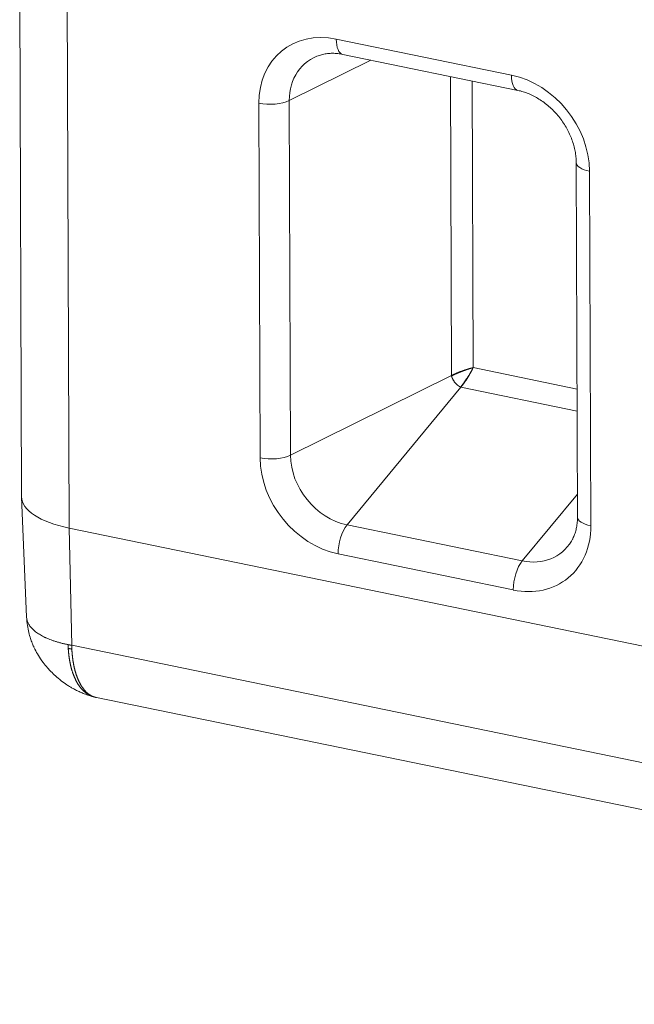
# Model space of a CAD drawing. Units: millimetres. Extents: x 0 to 594, y 0 to 420.
# Drawn here: x 348 to 402, y 86 to 174 of the extents above; entities that cross this region are included whole.
import ezdxf

# ---------------------------------------------------------------- set-up
doc = ezdxf.new("R2010")
doc.units = ezdxf.units.MM
doc.layers.add('1', color=7, linetype='Continuous', true_color=0xffffff)

msp = doc.modelspace()

# ---------------------------------------------------------------- linework, layer by layer
at = {"layer": '1', "color": 7, "linetype": 'Continuous', "lineweight": 13}
for p, q in [((351.907, 181.524), (352.094, 128.639)), ((375.794, 172.02), (391.338, 168.823)), ((378.861, 170.149), (371.616, 166.563)), ((386.007, 142.176), (385.913, 168.698)), ((387.841, 168.302), (387.931, 142.875)), ((369.031, 134.876), (368.919, 166.33)), ((371.616, 166.563), (371.727, 135.109)), ((398.263, 160.296), (398.375, 128.841)), ((387.931, 142.875), (397.152, 140.979)), ((386.007, 142.176), (371.727, 135.109)), ((386.85, 141.138), (376.745, 128.93)), ((397.159, 139.018), (386.85, 141.138)), ((397.185, 131.648), (392.289, 125.733)), ((352.316, 118.245), (352.094, 128.639)), ((376.745, 128.93), (392.289, 125.733)), ((391.5, 123.152), (375.956, 126.349)), ((352.316, 118.245), (484.995, 90.959))]:
    msp.add_line(p, q, dxfattribs=at)
at = {"layer": '1', "color": 3, "linetype": 'Continuous', "lineweight": 18}
for p, q in [((347.7, 179.485), (347.871, 131.421)), ((376.358, 170.664), (391.902, 167.467)), ((397.081, 161.075), (397.192, 129.62)), ((347.872, 131.373), (348.314, 120.758)), ((352.094, 128.639), (484.773, 101.353)), ((354.512, 113.613), (486.824, 86.402))]:
    msp.add_line(p, q, dxfattribs=at)
at = {"layer": '1', "color": 7, "linetype": 'Continuous', "lineweight": 13}
for centre, major_axis, ratio, start_param, end_param in [((375.819, 164.911), (-4.789, 6.117), 0.812165, 5.519786, 7.090582), ((376.799, 172.806), (-0.441, -2.143), 0.421521, 5.173362, 6.283166), ((376.615, 165.535), (3.47, -4.432), 0.812165, 2.837725, 3.94899), ((392.343, 169.61), (-0.441, -2.143), 0.421521, 5.173362, 6.280911), ((391.363, 161.715), (-4.789, 6.117), 0.812165, 3.94899, 5.519786), ((369.924, 167.117), (-2.187, -0.008), 0.403371, 1.092058, 2.453414), ((399.268, 161.082), (-2.187, -0.008), 0.403371, 0.001972, 1.092058), ((370.036, 135.663), (-2.187, -0.008), 0.403371, 1.092058, 2.453414), ((375.931, 133.457), (-4.789, 6.117), 0.812165, 0.807397, 2.378193), ((376.727, 134.08), (3.47, -4.432), 0.812165, 3.94899, 5.519786), ((399.38, 129.628), (-2.187, -0.008), 0.403371, 0.000015, 1.092058), ((376.961, 127.136), (-0.441, -2.143), 0.421521, 3.812005, 5.173362), ((391.475, 130.26), (-4.789, 6.117), 0.812165, 2.378193, 3.94899), ((392.271, 130.884), (3.47, -4.432), 0.812165, 5.519786, 6.584958), ((392.505, 123.939), (-0.441, -2.143), 0.421521, 3.812005, 5.173362)]:
    msp.add_ellipse(centre, major_axis=major_axis, ratio=ratio, start_param=start_param, end_param=end_param, dxfattribs=at)
at = {"layer": '1', "color": 3, "linetype": 'Continuous', "lineweight": 18}
msp.add_ellipse((355.683, 131.449), major_axis=(-7.812, -0.028), ratio=0.403371, start_param=0.000011, end_param=1.092058, dxfattribs=at)
for points, knots in [([(374.379, 170.605), (374.512, 170.646), (374.787, 170.712), (375.227, 170.762), (375.685, 170.761), (376.065, 170.719), (376.291, 170.678), (376.358, 170.664)], [0, 0, 0, 0, 0.232821, 0.463443, 0.687907, 0.907736, 1, 1, 1, 1]), ([(391.902, 167.467), (391.976, 167.452), (392.206, 167.399), (392.597, 167.281), (393.073, 167.088), (393.544, 166.848), (394.003, 166.564), (394.446, 166.236), (394.867, 165.87), (395.263, 165.468), (395.628, 165.035), (395.959, 164.576), (396.251, 164.095), (396.503, 163.599), (396.711, 163.093), (396.875, 162.582), (396.992, 162.073), (397.064, 161.567), (397.08, 161.238), (397.081, 161.075)], [0, 0, 0, 0, 0.0289, 0.090308, 0.151462, 0.212348, 0.273075, 0.333713, 0.394301, 0.454853, 0.515377, 0.57587, 0.636325, 0.696736, 0.757103, 0.81744, 0.877768, 0.93814, 1, 1, 1, 1]), ([(387.931, 142.875), (387.929, 142.875), (387.926, 142.874), (387.922, 142.873), (387.918, 142.872), (387.913, 142.871), (387.909, 142.87), (387.905, 142.869), (387.901, 142.868), (387.896, 142.867), (387.892, 142.866), (387.888, 142.865), (387.884, 142.864), (387.879, 142.863), (387.875, 142.862), (387.871, 142.861), (387.867, 142.859), (387.863, 142.858), (387.859, 142.857), (387.855, 142.856), (387.851, 142.855), (387.847, 142.854), (387.843, 142.853), (387.839, 142.852), (387.835, 142.851), (387.831, 142.85), (387.827, 142.849), (387.823, 142.848), (387.819, 142.847), (387.815, 142.846), (387.811, 142.845), (387.807, 142.844), (387.803, 142.843), (387.799, 142.842), (387.795, 142.841), (387.792, 142.84), (387.788, 142.839), (387.784, 142.838), (387.78, 142.837), (387.777, 142.836), (387.773, 142.835), (387.769, 142.834), (387.766, 142.833), (387.762, 142.832), (387.758, 142.832), (387.755, 142.831), (387.751, 142.83), (387.748, 142.829), (387.744, 142.828), (387.74, 142.827), (387.737, 142.826), (387.734, 142.825), (387.73, 142.824), (387.727, 142.823), (387.723, 142.822), (387.72, 142.821), (387.716, 142.82), (387.713, 142.819), (387.71, 142.818), (387.706, 142.817), (387.703, 142.816), (387.7, 142.816), (387.696, 142.815), (387.693, 142.814), (387.69, 142.813), (387.687, 142.812), (387.684, 142.811), (387.68, 142.81), (387.677, 142.809), (387.674, 142.808), (387.671, 142.808), (387.668, 142.807), (387.665, 142.806), (387.662, 142.805), (387.659, 142.804), (387.656, 142.803), (387.653, 142.802), (387.65, 142.802), (387.647, 142.801), (387.644, 142.8), (387.641, 142.799), (387.639, 142.798), (387.636, 142.797), (387.633, 142.797), (387.63, 142.796), (387.627, 142.795), (387.625, 142.794), (387.622, 142.793), (387.619, 142.793), (387.616, 142.792), (387.614, 142.791), (387.611, 142.79), (387.609, 142.789), (387.606, 142.789), (387.603, 142.788), (387.601, 142.787), (387.598, 142.786), (387.596, 142.786), (387.593, 142.785), (387.591, 142.784), (387.588, 142.784), (387.586, 142.783), (387.584, 142.782), (387.581, 142.781), (387.579, 142.781), (387.577, 142.78), (387.574, 142.779), (387.572, 142.779), (387.57, 142.778), (387.568, 142.777), (387.565, 142.777), (387.563, 142.776), (387.561, 142.775), (387.559, 142.775), (387.557, 142.774), (387.555, 142.773), (387.553, 142.773), (387.551, 142.772), (387.549, 142.772), (387.547, 142.771), (387.545, 142.77), (387.543, 142.77), (387.541, 142.769), (387.539, 142.769), (387.537, 142.768), (387.535, 142.768), (387.533, 142.767), (387.532, 142.766), (387.53, 142.766), (387.528, 142.765), (387.526, 142.765), (387.525, 142.764), (387.523, 142.764), (387.512, 142.76), (387.492, 142.754), (387.462, 142.745), (387.433, 142.736), (387.404, 142.727), (387.375, 142.718), (387.347, 142.709), (387.319, 142.699), (387.291, 142.69), (387.264, 142.681), (387.237, 142.672), (387.21, 142.663), (387.184, 142.654), (387.158, 142.645), (387.132, 142.637), (387.107, 142.628), (387.069, 142.614), (387.016, 142.596), (386.951, 142.572), (386.887, 142.549), (386.825, 142.525), (386.764, 142.502), (386.705, 142.479), (386.648, 142.457), (386.594, 142.436), (386.542, 142.415), (386.491, 142.394), (386.455, 142.379), (386.434, 142.37), (386.426, 142.366), (386.418, 142.363), (386.41, 142.36), (386.403, 142.357), (386.395, 142.353), (386.387, 142.35), (386.38, 142.347), (386.372, 142.344), (386.364, 142.34), (386.357, 142.337), (386.349, 142.334), (386.342, 142.331), (386.334, 142.327), (386.327, 142.324), (386.32, 142.321), (386.312, 142.318), (386.305, 142.314), (386.297, 142.311), (386.29, 142.308), (386.283, 142.305), (386.276, 142.302), (386.269, 142.299), (386.261, 142.295), (386.254, 142.292), (386.25, 142.29), (386.247, 142.289)], [0, 0, 0, 0, 0.002835, 0.005655, 0.008462, 0.011254, 0.014032, 0.016795, 0.019545, 0.02228, 0.025001, 0.027708, 0.0304, 0.033079, 0.035743, 0.038393, 0.041029, 0.04365, 0.046258, 0.048851, 0.051429, 0.053994, 0.056545, 0.059081, 0.061603, 0.064111, 0.066604, 0.069084, 0.071549, 0.074, 0.076436, 0.078859, 0.081267, 0.083661, 0.086041, 0.088407, 0.090758, 0.093095, 0.095418, 0.097727, 0.100021, 0.102302, 0.104568, 0.10682, 0.109057, 0.111281, 0.11349, 0.115685, 0.117866, 0.120033, 0.122185, 0.124323, 0.126447, 0.128557, 0.130652, 0.132734, 0.134801, 0.136854, 0.138892, 0.140917, 0.142927, 0.144923, 0.146905, 0.148872, 0.150826, 0.152765, 0.15469, 0.1566, 0.158497, 0.160379, 0.162247, 0.164101, 0.165941, 0.167766, 0.169577, 0.171374, 0.173157, 0.174926, 0.17668, 0.17842, 0.180146, 0.181858, 0.183555, 0.185238, 0.186907, 0.188562, 0.190203, 0.191829, 0.193441, 0.195039, 0.196623, 0.198193, 0.199748, 0.201289, 0.202816, 0.204329, 0.205827, 0.207311, 0.208781, 0.210237, 0.211679, 0.213106, 0.214519, 0.215918, 0.217303, 0.218673, 0.22003, 0.221372, 0.2227, 0.224013, 0.225313, 0.226598, 0.227869, 0.229126, 0.230368, 0.231597, 0.232811, 0.234011, 0.235196, 0.236368, 0.237525, 0.238668, 0.239797, 0.240912, 0.242012, 0.243098, 0.24417, 0.245228, 0.246272, 0.247301, 0.248316, 0.249317, 0.250304, 0.251276, 0.268715, 0.285916, 0.302879, 0.319606, 0.336095, 0.352347, 0.368362, 0.384141, 0.399683, 0.414989, 0.430059, 0.444893, 0.459491, 0.473853, 0.487981, 0.501873, 0.539396, 0.576229, 0.612376, 0.647843, 0.682637, 0.716763, 0.75023, 0.781669, 0.812799, 0.843626, 0.874157, 0.879022, 0.883885, 0.888746, 0.893605, 0.898461, 0.903316, 0.908168, 0.913018, 0.917866, 0.922712, 0.927556, 0.932398, 0.937239, 0.942077, 0.946913, 0.951748, 0.956581, 0.961412, 0.966241, 0.971069, 0.975895, 0.980719, 0.985541, 0.990362, 0.995182, 1, 1, 1, 1]), ([(386.259, 142.258), (386.26, 142.259), (386.263, 142.26), (386.267, 142.262), (386.271, 142.264), (386.275, 142.266), (386.278, 142.267), (386.282, 142.269), (386.286, 142.271), (386.29, 142.273), (386.294, 142.275), (386.298, 142.276), (386.301, 142.278), (386.305, 142.28), (386.309, 142.281), (386.313, 142.283), (386.316, 142.285), (386.32, 142.286), (386.324, 142.288), (386.327, 142.29), (386.331, 142.291), (386.335, 142.293), (386.338, 142.295), (386.342, 142.296), (386.345, 142.298), (386.349, 142.299), (386.352, 142.301), (386.356, 142.302), (386.359, 142.304), (386.363, 142.305), (386.366, 142.307), (386.37, 142.308), (386.373, 142.31), (386.377, 142.311), (386.38, 142.313), (386.383, 142.314), (386.387, 142.316), (386.39, 142.317), (386.393, 142.319), (386.397, 142.32), (386.4, 142.321), (386.403, 142.323), (386.406, 142.324), (386.41, 142.325), (386.413, 142.327), (386.416, 142.328), (386.419, 142.33), (386.422, 142.331), (386.425, 142.332), (386.428, 142.333), (386.431, 142.335), (386.434, 142.336), (386.437, 142.337), (386.44, 142.339), (386.443, 142.34), (386.446, 142.341), (386.449, 142.342), (386.452, 142.344), (386.455, 142.345), (386.464, 142.348), (386.478, 142.355), (386.499, 142.364), (386.521, 142.373), (386.543, 142.382), (386.566, 142.392), (386.59, 142.402), (386.614, 142.413), (386.639, 142.423), (386.664, 142.434), (386.689, 142.445), (386.714, 142.455), (386.74, 142.466), (386.766, 142.476), (386.793, 142.487), (386.821, 142.498), (386.849, 142.509), (386.878, 142.52), (386.905, 142.531), (386.932, 142.541), (386.957, 142.551), (386.982, 142.56), (387.007, 142.569), (387.03, 142.578), (387.053, 142.587), (387.076, 142.595), (387.094, 142.602), (387.11, 142.608), (387.123, 142.613), (387.136, 142.618), (387.149, 142.623), (387.163, 142.628), (387.176, 142.633), (387.19, 142.638), (387.204, 142.643), (387.218, 142.648), (387.232, 142.653), (387.247, 142.658), (387.261, 142.663), (387.276, 142.669), (387.29, 142.674), (387.305, 142.679), (387.321, 142.685), (387.336, 142.69), (387.351, 142.695), (387.367, 142.701), (387.382, 142.706), (387.398, 142.711), (387.414, 142.717), (387.43, 142.722), (387.446, 142.728), (387.463, 142.733), (387.479, 142.739), (387.496, 142.744), (387.512, 142.75), (387.529, 142.755), (387.547, 142.761), (387.565, 142.767), (387.584, 142.773), (387.603, 142.779), (387.624, 142.786), (387.645, 142.792), (387.667, 142.799), (387.69, 142.806), (387.714, 142.814), (387.739, 142.821), (387.763, 142.828), (387.787, 142.835), (387.81, 142.842), (387.83, 142.848), (387.848, 142.853), (387.865, 142.857), (387.88, 142.861), (387.894, 142.865), (387.905, 142.868), (387.915, 142.871), (387.923, 142.873), (387.928, 142.874), (387.931, 142.875)], [0, 0, 0, 0, 0.002662, 0.005308, 0.007939, 0.010554, 0.013153, 0.015736, 0.018303, 0.020855, 0.023391, 0.025911, 0.028416, 0.030904, 0.033377, 0.035834, 0.038276, 0.040701, 0.043111, 0.045505, 0.047884, 0.050246, 0.052593, 0.054924, 0.057239, 0.059539, 0.061823, 0.064091, 0.066343, 0.06858, 0.070801, 0.073006, 0.075196, 0.077369, 0.079527, 0.08167, 0.083796, 0.085907, 0.088002, 0.090081, 0.092145, 0.094193, 0.096225, 0.098241, 0.100242, 0.102227, 0.104197, 0.10615, 0.108088, 0.11001, 0.111917, 0.113808, 0.115683, 0.117542, 0.119386, 0.121214, 0.123026, 0.124823, 0.126604, 0.128369, 0.14086, 0.153689, 0.166857, 0.180364, 0.194213, 0.208404, 0.222939, 0.237818, 0.253041, 0.267306, 0.28191, 0.296853, 0.312135, 0.327758, 0.34372, 0.360022, 0.376666, 0.392117, 0.407164, 0.421808, 0.436048, 0.449886, 0.463321, 0.476355, 0.488986, 0.501217, 0.508481, 0.51584, 0.523294, 0.530843, 0.538486, 0.546225, 0.554059, 0.561988, 0.570012, 0.578132, 0.586346, 0.594656, 0.603061, 0.611561, 0.620157, 0.628847, 0.637634, 0.646515, 0.655492, 0.664564, 0.673732, 0.682995, 0.692354, 0.701808, 0.711357, 0.721002, 0.730743, 0.740579, 0.750511, 0.760736, 0.771503, 0.782813, 0.794664, 0.807059, 0.819995, 0.833474, 0.847496, 0.86206, 0.877166, 0.89327, 0.908306, 0.922276, 0.935179, 0.947016, 0.957785, 0.967488, 0.976124, 0.983693, 0.990196, 0.995631, 1, 1, 1, 1]), ([(386.986, 141.364), (386.997, 141.377), (387.007, 141.391), (387.031, 141.423), (387.044, 141.44), (387.063, 141.466), (387.069, 141.475), (387.079, 141.488), (387.082, 141.493), (387.088, 141.502), (387.091, 141.506), (387.096, 141.513), (387.098, 141.515), (387.101, 141.519), (387.102, 141.522), (387.107, 141.528), (387.11, 141.533), (387.12, 141.546), (387.126, 141.555), (387.145, 141.582), (387.158, 141.6), (387.197, 141.655), (387.223, 141.691), (387.262, 141.747), (387.275, 141.765), (387.301, 141.803), (387.314, 141.822), (387.339, 141.86), (387.352, 141.879), (387.371, 141.908), (387.377, 141.918), (387.387, 141.932), (387.39, 141.937), (387.396, 141.947), (387.399, 141.952), (387.405, 141.962), (387.409, 141.967), (387.413, 141.974), (387.415, 141.976), (387.417, 141.98), (387.418, 141.981), (387.42, 141.984), (387.42, 141.985), (387.427, 141.996), (387.434, 142.006), (387.452, 142.036), (387.465, 142.055), (387.483, 142.085), (387.49, 142.095), (387.502, 142.114), (387.508, 142.124), (387.527, 142.153), (387.539, 142.173), (387.575, 142.231), (387.599, 142.27), (387.635, 142.329), (387.646, 142.349), (387.669, 142.388), (387.68, 142.407), (387.694, 142.432), (387.697, 142.436), (387.703, 142.446), (387.705, 142.451), (387.714, 142.466), (387.719, 142.475), (387.736, 142.505), (387.747, 142.524), (387.779, 142.582), (387.8, 142.621), (387.841, 142.697), (387.861, 142.734), (387.897, 142.806), (387.915, 142.841), (387.931, 142.875)], [0, 0, 0, 0, 0.031258, 0.031258, 0.068518, 0.068518, 0.087147, 0.087147, 0.096462, 0.096462, 0.105777, 0.105777, 0.110434, 0.110434, 0.115092, 0.115092, 0.124407, 0.124407, 0.143036, 0.143036, 0.180296, 0.180296, 0.254814, 0.254814, 0.292074, 0.292074, 0.329333, 0.329333, 0.366592, 0.366592, 0.385222, 0.385222, 0.394537, 0.394537, 0.403851, 0.403851, 0.413166, 0.413166, 0.417824, 0.417824, 0.420152, 0.420152, 0.422481, 0.422481, 0.441111, 0.441111, 0.47837, 0.47837, 0.497, 0.497, 0.515629, 0.515629, 0.552889, 0.552889, 0.627407, 0.627407, 0.664667, 0.664667, 0.701926, 0.701926, 0.711241, 0.711241, 0.720556, 0.720556, 0.739185, 0.739185, 0.776445, 0.776445, 0.850963, 0.850963, 0.925482, 0.925482, 1, 1, 1, 1]), ([(387.931, 142.875), (387.93, 142.874), (387.929, 142.871), (387.927, 142.867), (387.925, 142.862), (387.923, 142.858), (387.921, 142.854), (387.919, 142.85), (387.917, 142.846), (387.916, 142.842), (387.914, 142.837), (387.912, 142.833), (387.91, 142.829), (387.908, 142.825), (387.906, 142.821), (387.904, 142.816), (387.902, 142.812), (387.9, 142.808), (387.894, 142.795), (387.884, 142.774), (387.87, 142.745), (387.856, 142.717), (387.839, 142.682), (387.817, 142.639), (387.791, 142.588), (387.766, 142.54), (387.736, 142.484), (387.702, 142.422), (387.663, 142.351), (387.624, 142.283), (387.586, 142.217), (387.548, 142.153), (387.511, 142.092), (387.475, 142.032), (387.438, 141.973), (387.402, 141.915), (387.367, 141.859), (387.331, 141.804), (387.297, 141.751), (387.272, 141.714), (387.257, 141.692), (387.252, 141.685), (387.247, 141.677), (387.242, 141.67), (387.238, 141.663), (387.233, 141.655), (387.228, 141.648), (387.223, 141.641), (387.218, 141.634), (387.213, 141.627), (387.208, 141.619), (387.203, 141.612), (387.198, 141.605), (387.194, 141.598), (387.189, 141.591), (387.184, 141.584), (387.179, 141.577), (387.174, 141.57), (387.169, 141.563), (387.165, 141.556), (387.16, 141.549), (387.155, 141.543), (387.15, 141.536), (387.146, 141.529), (387.141, 141.522), (387.136, 141.515), (387.131, 141.509), (387.127, 141.502), (387.122, 141.496), (387.117, 141.489), (387.113, 141.482), (387.108, 141.476), (387.103, 141.469), (387.099, 141.463), (387.094, 141.456), (387.089, 141.45), (387.085, 141.444), (387.08, 141.437), (387.076, 141.431), (387.071, 141.425), (387.067, 141.418), (387.062, 141.412), (387.058, 141.406), (387.053, 141.4), (387.049, 141.394), (387.044, 141.388), (387.04, 141.382), (387.035, 141.375), (387.031, 141.369), (387.026, 141.364), (387.022, 141.358), (387.017, 141.352), (387.015, 141.348), (387.013, 141.346)], [0, 0, 0, 0, 0.002862, 0.005724, 0.008586, 0.011448, 0.01431, 0.017172, 0.020034, 0.022896, 0.025758, 0.02862, 0.031482, 0.034345, 0.037207, 0.040069, 0.042932, 0.045794, 0.048657, 0.069019, 0.088327, 0.106579, 0.123777, 0.158511, 0.191339, 0.22226, 0.251275, 0.296982, 0.341107, 0.383653, 0.424623, 0.464023, 0.501855, 0.539291, 0.576065, 0.612183, 0.647652, 0.682477, 0.716667, 0.750227, 0.755109, 0.759985, 0.764853, 0.769715, 0.77457, 0.779417, 0.784258, 0.789092, 0.79392, 0.79874, 0.803554, 0.808361, 0.813162, 0.817955, 0.822743, 0.827523, 0.832297, 0.837064, 0.841825, 0.846579, 0.851327, 0.856069, 0.860804, 0.865532, 0.870254, 0.87497, 0.87968, 0.884383, 0.88908, 0.893771, 0.898455, 0.903133, 0.907806, 0.912472, 0.917132, 0.921785, 0.926433, 0.931075, 0.935711, 0.940341, 0.944965, 0.949583, 0.954195, 0.958801, 0.963402, 0.967996, 0.972585, 0.977169, 0.981746, 0.986318, 0.990884, 0.995445, 1, 1, 1, 1]), ([(386.247, 142.289), (386.246, 142.288), (386.243, 142.287), (386.24, 142.286), (386.236, 142.284), (386.232, 142.282), (386.228, 142.28), (386.225, 142.279), (386.221, 142.277), (386.217, 142.276), (386.214, 142.274), (386.21, 142.272), (386.207, 142.271), (386.203, 142.269), (386.2, 142.268), (386.196, 142.266), (386.193, 142.264), (386.19, 142.263), (386.186, 142.261), (386.183, 142.26), (386.18, 142.258), (386.176, 142.257), (386.17, 142.254), (386.162, 142.25), (386.151, 142.245), (386.14, 142.24), (386.13, 142.236), (386.12, 142.231), (386.111, 142.226), (386.101, 142.222), (386.092, 142.218), (386.084, 142.214), (386.075, 142.21), (386.067, 142.206), (386.059, 142.202), (386.052, 142.198), (386.045, 142.195), (386.038, 142.192), (386.031, 142.188), (386.024, 142.185), (386.018, 142.182), (386.012, 142.179), (386.008, 142.177), (386.006, 142.176)], [0, 0, 0, 0, 0.014541, 0.028996, 0.043365, 0.057649, 0.071847, 0.085959, 0.099985, 0.113926, 0.127781, 0.14155, 0.155234, 0.168832, 0.182345, 0.195772, 0.209114, 0.22237, 0.235541, 0.248626, 0.261626, 0.274541, 0.28737, 0.332124, 0.375915, 0.418741, 0.460605, 0.501507, 0.541448, 0.580428, 0.618448, 0.655509, 0.691611, 0.726754, 0.760941, 0.794169, 0.826441, 0.857757, 0.888116, 0.91752, 0.945968, 0.973462, 1, 1, 1, 1]), ([(386.015, 142.138), (386.015, 142.139), (386.015, 142.142), (386.014, 142.145), (386.013, 142.148), (386.012, 142.151), (386.011, 142.154), (386.011, 142.157), (386.01, 142.161), (386.009, 142.164), (386.009, 142.167), (386.008, 142.17), (386.007, 142.173), (386.007, 142.175), (386.007, 142.176)], [0, 0, 0, 0, 0.083182, 0.16639, 0.249626, 0.33289, 0.41618, 0.499499, 0.582845, 0.666219, 0.749622, 0.833053, 0.916512, 1, 1, 1, 1]), ([(386.015, 142.138), (386.016, 142.139), (386.018, 142.139), (386.02, 142.141), (386.022, 142.142), (386.025, 142.143), (386.027, 142.144), (386.029, 142.145), (386.032, 142.146), (386.034, 142.147), (386.036, 142.148), (386.039, 142.149), (386.041, 142.15), (386.043, 142.151), (386.046, 142.152), (386.048, 142.153), (386.051, 142.154), (386.053, 142.156), (386.055, 142.157), (386.058, 142.158), (386.06, 142.159), (386.063, 142.16), (386.065, 142.161), (386.067, 142.162), (386.07, 142.164), (386.072, 142.165), (386.075, 142.166), (386.077, 142.167), (386.08, 142.168), (386.082, 142.17), (386.084, 142.171), (386.087, 142.172), (386.089, 142.173), (386.092, 142.174), (386.094, 142.176), (386.097, 142.177), (386.099, 142.178), (386.102, 142.18), (386.104, 142.181), (386.107, 142.182), (386.109, 142.183), (386.112, 142.185), (386.114, 142.186), (386.117, 142.187), (386.119, 142.189), (386.122, 142.19), (386.124, 142.191), (386.127, 142.193), (386.131, 142.195), (386.135, 142.197), (386.139, 142.199), (386.143, 142.201), (386.147, 142.203), (386.152, 142.206), (386.157, 142.208), (386.161, 142.211), (386.166, 142.213), (386.172, 142.216), (386.177, 142.218), (386.182, 142.221), (386.188, 142.224), (386.193, 142.227), (386.199, 142.23), (386.205, 142.232), (386.211, 142.235), (386.218, 142.239), (386.224, 142.242), (386.231, 142.245), (386.238, 142.248), (386.245, 142.251), (386.252, 142.255), (386.257, 142.257), (386.259, 142.258)], [0, 0, 0, 0, 0.01057, 0.021135, 0.031695, 0.04225, 0.0528, 0.063345, 0.073885, 0.08442, 0.09495, 0.105475, 0.115996, 0.126512, 0.137023, 0.14753, 0.158032, 0.168529, 0.179021, 0.189509, 0.199993, 0.210472, 0.220947, 0.231417, 0.241883, 0.252344, 0.262801, 0.273254, 0.283703, 0.294147, 0.304587, 0.315023, 0.325455, 0.335883, 0.346307, 0.356727, 0.367143, 0.377555, 0.387963, 0.398367, 0.408768, 0.419165, 0.429558, 0.439947, 0.450333, 0.460715, 0.471093, 0.481468, 0.497347, 0.513722, 0.530592, 0.547959, 0.565823, 0.584183, 0.603041, 0.622396, 0.642249, 0.662601, 0.683451, 0.704799, 0.726647, 0.748995, 0.771842, 0.795189, 0.819036, 0.843384, 0.868233, 0.893583, 0.919435, 0.945788, 0.972643, 1, 1, 1, 1]), ([(386.259, 142.258), (386.259, 142.26), (386.258, 142.262), (386.256, 142.266), (386.255, 142.27), (386.253, 142.274), (386.252, 142.278), (386.25, 142.282), (386.249, 142.285), (386.248, 142.288), (386.247, 142.289)], [0, 0, 0, 0, 0.125293, 0.250385, 0.375283, 0.499996, 0.630104, 0.759855, 0.8801, 1, 1, 1, 1]), ([(386.815, 141.154), (386.816, 141.154), (386.816, 141.154), (386.816, 141.155), (386.816, 141.155), (386.819, 141.158), (386.821, 141.161), (386.825, 141.166), (386.826, 141.167), (386.828, 141.169), (386.828, 141.17), (386.829, 141.172), (386.83, 141.172), (386.833, 141.176), (386.835, 141.179), (386.839, 141.184), (386.84, 141.185), (386.843, 141.189), (386.844, 141.19), (386.848, 141.195), (386.85, 141.198), (386.858, 141.208), (386.864, 141.214), (386.881, 141.235), (386.892, 141.249), (386.917, 141.278), (386.929, 141.293), (386.954, 141.323), (386.967, 141.339), (386.982, 141.358), (386.984, 141.361), (386.986, 141.364)], [0, 0, 0, 0, 0.005587, 0.005587, 0.011875, 0.011875, 0.062176, 0.062176, 0.087326, 0.087326, 0.099902, 0.099902, 0.112477, 0.112477, 0.162778, 0.162778, 0.187928, 0.187928, 0.213079, 0.213079, 0.26338, 0.26338, 0.363982, 0.363982, 0.565186, 0.565186, 0.766391, 0.766391, 0.967595, 0.967595, 1, 1, 1, 1]), ([(386.85, 141.138), (386.849, 141.138), (386.847, 141.139), (386.844, 141.14), (386.841, 141.141), (386.838, 141.143), (386.835, 141.144), (386.833, 141.145), (386.83, 141.147), (386.827, 141.148), (386.824, 141.149), (386.821, 141.151), (386.818, 141.152), (386.816, 141.153), (386.815, 141.154)], [0, 0, 0, 0, 0.083443, 0.166865, 0.250267, 0.333649, 0.417011, 0.500354, 0.583676, 0.666979, 0.750263, 0.833528, 0.916773, 1, 1, 1, 1]), ([(387.013, 141.346), (387.012, 141.345), (387.011, 141.343), (387.008, 141.34), (387.006, 141.336), (387.004, 141.333), (387.001, 141.33), (386.999, 141.327), (386.997, 141.324), (386.994, 141.321), (386.992, 141.318), (386.99, 141.315), (386.988, 141.312), (386.985, 141.309), (386.983, 141.306), (386.981, 141.303), (386.978, 141.3), (386.976, 141.297), (386.974, 141.294), (386.972, 141.291), (386.969, 141.288), (386.967, 141.285), (386.965, 141.282), (386.963, 141.279), (386.96, 141.276), (386.958, 141.273), (386.956, 141.27), (386.954, 141.267), (386.951, 141.265), (386.949, 141.262), (386.947, 141.259), (386.945, 141.256), (386.942, 141.253), (386.94, 141.25), (386.938, 141.247), (386.936, 141.245), (386.934, 141.242), (386.931, 141.239), (386.929, 141.236), (386.927, 141.233), (386.925, 141.231), (386.923, 141.228), (386.921, 141.225), (386.918, 141.222), (386.916, 141.22), (386.914, 141.217), (386.912, 141.214), (386.91, 141.212), (386.908, 141.209), (386.906, 141.206), (386.903, 141.204), (386.901, 141.201), (386.899, 141.198), (386.897, 141.196), (386.895, 141.193), (386.893, 141.19), (386.891, 141.188), (386.889, 141.185), (386.887, 141.183), (386.885, 141.18), (386.882, 141.177), (386.88, 141.175), (386.878, 141.172), (386.876, 141.17), (386.874, 141.167), (386.872, 141.165), (386.87, 141.162), (386.868, 141.16), (386.866, 141.157), (386.864, 141.155), (386.862, 141.152), (386.86, 141.15), (386.858, 141.147), (386.856, 141.145), (386.854, 141.143), (386.852, 141.14), (386.851, 141.138), (386.85, 141.138)], [0, 0, 0, 0, 0.013584, 0.02716, 0.040729, 0.05429, 0.067845, 0.081392, 0.094931, 0.108464, 0.121989, 0.135507, 0.149017, 0.162521, 0.176018, 0.189507, 0.202989, 0.216464, 0.229933, 0.243394, 0.256848, 0.270296, 0.283736, 0.297169, 0.310596, 0.324016, 0.337429, 0.350835, 0.364235, 0.377627, 0.391013, 0.404393, 0.417766, 0.431132, 0.444491, 0.457844, 0.47119, 0.48453, 0.497864, 0.511191, 0.524511, 0.537825, 0.551133, 0.564434, 0.577729, 0.591018, 0.604301, 0.617577, 0.630847, 0.644111, 0.657369, 0.67062, 0.683866, 0.697105, 0.710339, 0.723566, 0.736787, 0.750003, 0.763212, 0.776416, 0.789613, 0.802805, 0.815991, 0.829171, 0.842346, 0.855515, 0.868678, 0.881835, 0.894987, 0.908133, 0.921273, 0.934408, 0.947537, 0.960661, 0.97378, 0.986893, 1, 1, 1, 1]), ([(397.192, 129.62), (397.192, 129.544), (397.188, 129.309), (397.153, 128.927), (397.069, 128.488), (396.942, 128.077), (396.8, 127.744), (396.692, 127.56), (396.649, 127.493)], [0, 0, 0, 0, 0.091439, 0.284802, 0.479262, 0.676261, 0.876866, 1, 1, 1, 1]), ([(348.314, 120.758), (348.324, 120.506), (348.367, 120.042), (348.493, 119.405), (348.643, 118.884), (348.794, 118.472), (348.93, 118.153), (349.108, 117.782), (349.372, 117.306), (349.748, 116.752), (350.128, 116.284), (350.496, 115.887), (350.894, 115.505), (351.369, 115.109), (351.815, 114.791), (352.168, 114.567), (352.45, 114.403), (352.739, 114.249), (353.072, 114.089), (353.445, 113.931), (353.875, 113.776), (354.175, 113.692), (354.333, 113.653)], [0, 0, 0, 0, 0.075478, 0.140431, 0.194815, 0.238687, 0.272089, 0.299086, 0.362451, 0.435824, 0.500144, 0.543599, 0.598574, 0.666072, 0.729165, 0.763348, 0.791851, 0.827216, 0.861929, 0.902835, 0.9491, 1, 1, 1, 1]), ([(353.535, 114.187), (353.523, 114.199), (353.512, 114.211), (353.489, 114.235), (353.478, 114.248), (353.456, 114.273), (353.445, 114.286), (353.423, 114.312), (353.412, 114.325), (353.39, 114.352), (353.379, 114.365), (353.358, 114.393), (353.347, 114.407), (353.326, 114.434), (353.315, 114.449), (353.294, 114.477), (353.284, 114.492), (353.263, 114.521), (353.253, 114.536), (353.233, 114.566), (353.223, 114.581), (353.203, 114.611), (353.193, 114.627), (353.173, 114.658), (353.163, 114.674), (353.144, 114.705), (353.134, 114.722), (353.115, 114.754), (353.105, 114.77), (353.086, 114.803), (353.077, 114.82), (353.059, 114.854), (353.049, 114.871), (353.031, 114.905), (353.022, 114.922), (353.004, 114.957), (352.995, 114.975), (352.978, 115.01), (352.969, 115.028), (352.951, 115.064), (352.943, 115.083), (352.926, 115.119), (352.918, 115.138), (352.901, 115.175), (352.893, 115.194), (352.876, 115.231), (352.868, 115.251), (352.852, 115.289), (352.844, 115.308), (352.828, 115.347), (352.821, 115.367), (352.805, 115.406), (352.798, 115.427), (352.783, 115.467), (352.775, 115.487), (352.761, 115.527), (352.753, 115.548), (352.739, 115.589), (352.732, 115.61), (352.718, 115.652), (352.711, 115.673), (352.697, 115.715), (352.69, 115.736), (352.677, 115.779), (352.67, 115.801), (352.657, 115.844), (352.651, 115.866), (352.638, 115.91), (352.632, 115.932), (352.62, 115.976), (352.614, 115.998), (352.602, 116.043), (352.596, 116.066), (352.584, 116.111), (352.578, 116.134), (352.567, 116.18), (352.562, 116.203), (352.551, 116.249), (352.545, 116.272), (352.535, 116.319), (352.53, 116.343), (352.52, 116.39), (352.514, 116.414), (352.505, 116.462), (352.5, 116.485), (352.49, 116.534), (352.486, 116.558), (352.477, 116.607), (352.472, 116.631), (352.463, 116.68), (352.459, 116.705), (352.451, 116.754), (352.446, 116.779), (352.439, 116.829), (352.434, 116.854), (352.427, 116.905), (352.423, 116.93), (352.416, 116.981), (352.412, 117.006), (352.405, 117.057), (352.402, 117.083), (352.396, 117.135), (352.392, 117.16), (352.386, 117.213), (352.383, 117.239), (352.377, 117.291), (352.374, 117.317), (352.369, 117.37), (352.366, 117.396), (352.361, 117.45), (352.359, 117.476), (352.354, 117.53), (352.352, 117.557), (352.348, 117.61), (352.346, 117.637), (352.342, 117.692), (352.34, 117.719), (352.336, 117.773), (352.335, 117.801), (352.331, 117.856), (352.33, 117.883), (352.328, 117.911)], [0, 0, 0, 0, 0.016667, 0.016667, 0.033333, 0.033333, 0.05, 0.05, 0.066667, 0.066667, 0.083333, 0.083333, 0.1, 0.1, 0.116667, 0.116667, 0.133333, 0.133333, 0.15, 0.15, 0.166667, 0.166667, 0.183333, 0.183333, 0.2, 0.2, 0.216667, 0.216667, 0.233333, 0.233333, 0.25, 0.25, 0.266667, 0.266667, 0.283333, 0.283333, 0.3, 0.3, 0.316667, 0.316667, 0.333333, 0.333333, 0.35, 0.35, 0.366667, 0.366667, 0.383333, 0.383333, 0.4, 0.4, 0.416667, 0.416667, 0.433333, 0.433333, 0.45, 0.45, 0.466667, 0.466667, 0.483333, 0.483333, 0.5, 0.5, 0.516667, 0.516667, 0.533333, 0.533333, 0.55, 0.55, 0.566667, 0.566667, 0.583333, 0.583333, 0.6, 0.6, 0.616667, 0.616667, 0.633333, 0.633333, 0.65, 0.65, 0.666667, 0.666667, 0.683333, 0.683333, 0.7, 0.7, 0.716667, 0.716667, 0.733333, 0.733333, 0.75, 0.75, 0.766667, 0.766667, 0.783333, 0.783333, 0.8, 0.8, 0.816667, 0.816667, 0.833333, 0.833333, 0.85, 0.85, 0.866667, 0.866667, 0.883333, 0.883333, 0.9, 0.9, 0.916667, 0.916667, 0.933333, 0.933333, 0.95, 0.95, 0.966667, 0.966667, 0.983333, 0.983333, 1, 1, 1, 1]), ([(353.505, 114.193), (353.506, 114.192), (353.509, 114.189), (353.516, 114.182), (353.525, 114.173), (353.536, 114.162), (353.547, 114.151), (353.564, 114.134), (353.59, 114.11), (353.62, 114.082), (353.647, 114.058), (353.67, 114.038), (353.692, 114.02), (353.713, 114.002), (353.734, 113.985), (353.756, 113.968), (353.777, 113.952), (353.794, 113.94), (353.806, 113.931), (353.815, 113.924), (353.826, 113.916), (353.84, 113.906), (353.857, 113.895), (353.885, 113.876), (353.917, 113.855), (353.951, 113.835), (353.976, 113.82), (353.998, 113.807), (354.021, 113.794), (354.044, 113.782), (354.067, 113.77), (354.089, 113.759), (354.107, 113.75), (354.12, 113.744), (354.13, 113.739), (354.142, 113.734), (354.157, 113.727), (354.174, 113.719), (354.204, 113.707), (354.238, 113.693), (354.274, 113.68), (354.3, 113.671), (354.324, 113.663), (354.348, 113.655), (354.372, 113.648), (354.396, 113.641), (354.42, 113.634), (354.439, 113.629), (354.453, 113.626), (354.463, 113.624), (354.476, 113.621), (354.491, 113.617), (354.504, 113.614), (354.511, 113.613), (354.512, 113.613)], [0, 0, 0, 0, 0.002514, 0.009979, 0.022393, 0.033052, 0.044786, 0.060366, 0.089554, 0.127624, 0.156676, 0.179051, 0.201426, 0.223801, 0.246176, 0.268551, 0.290926, 0.313301, 0.319724, 0.328798, 0.340525, 0.354904, 0.371934, 0.391617, 0.439177, 0.469825, 0.492133, 0.514441, 0.536749, 0.559058, 0.581366, 0.603674, 0.625982, 0.632517, 0.641641, 0.653355, 0.667658, 0.684551, 0.704034, 0.752343, 0.782127, 0.804483, 0.826838, 0.849194, 0.87155, 0.893905, 0.916261, 0.938616, 0.945219, 0.954405, 0.966174, 0.980527, 0.997462, 1, 1, 1, 1])]:
    msp.add_open_spline(points, degree=3, knots=knots, dxfattribs=at)
at = {"layer": '1', "color": 7, "linetype": 'Continuous', "lineweight": 13}
for points, knots in [([(386.815, 141.154), (386.814, 141.154), (386.812, 141.155), (386.81, 141.156), (386.807, 141.158), (386.804, 141.159), (386.801, 141.16), (386.798, 141.162), (386.795, 141.163), (386.793, 141.165), (386.79, 141.166), (386.787, 141.168), (386.784, 141.169), (386.781, 141.17), (386.779, 141.172), (386.776, 141.173), (386.773, 141.175), (386.77, 141.176), (386.767, 141.178), (386.765, 141.179), (386.762, 141.181), (386.759, 141.182), (386.756, 141.184), (386.753, 141.185), (386.751, 141.187), (386.748, 141.189), (386.745, 141.19), (386.742, 141.192), (386.739, 141.193), (386.737, 141.195), (386.734, 141.197), (386.731, 141.198), (386.728, 141.2), (386.726, 141.201), (386.723, 141.203), (386.72, 141.205), (386.717, 141.206), (386.715, 141.208), (386.712, 141.21), (386.709, 141.211), (386.706, 141.213), (386.704, 141.215), (386.701, 141.217), (386.698, 141.218), (386.695, 141.22), (386.693, 141.222), (386.69, 141.223), (386.687, 141.225), (386.684, 141.227), (386.682, 141.229), (386.679, 141.23), (386.676, 141.232), (386.674, 141.234), (386.671, 141.236), (386.668, 141.238), (386.665, 141.239), (386.663, 141.241), (386.66, 141.243), (386.657, 141.245), (386.655, 141.247), (386.652, 141.249), (386.649, 141.25), (386.647, 141.252), (386.644, 141.254), (386.641, 141.256), (386.639, 141.258), (386.636, 141.26), (386.633, 141.262), (386.631, 141.263), (386.628, 141.265), (386.625, 141.267), (386.623, 141.269), (386.62, 141.271), (386.617, 141.273), (386.615, 141.275), (386.612, 141.277), (386.61, 141.279), (386.607, 141.281), (386.604, 141.283), (386.602, 141.285), (386.599, 141.287), (386.596, 141.289), (386.594, 141.291), (386.591, 141.293), (386.589, 141.295), (386.586, 141.297), (386.583, 141.299), (386.581, 141.301), (386.578, 141.303), (386.576, 141.305), (386.573, 141.307), (386.57, 141.309), (386.568, 141.311), (386.565, 141.313), (386.563, 141.315), (386.56, 141.317), (386.558, 141.319), (386.539, 141.335), (386.504, 141.364), (386.454, 141.411), (386.406, 141.459), (386.36, 141.509), (386.312, 141.566), (386.263, 141.63), (386.214, 141.7), (386.169, 141.772), (386.14, 141.824), (386.125, 141.853), (386.122, 141.859), (386.119, 141.865), (386.116, 141.871), (386.113, 141.877), (386.11, 141.883), (386.107, 141.89), (386.104, 141.896), (386.101, 141.902), (386.098, 141.908), (386.095, 141.915), (386.092, 141.921), (386.09, 141.927), (386.087, 141.934), (386.084, 141.94), (386.081, 141.946), (386.078, 141.953), (386.076, 141.959), (386.073, 141.965), (386.071, 141.972), (386.068, 141.978), (386.065, 141.984), (386.063, 141.991), (386.06, 141.997), (386.058, 142.003), (386.056, 142.01), (386.053, 142.016), (386.051, 142.023), (386.049, 142.029), (386.046, 142.035), (386.044, 142.042), (386.042, 142.048), (386.04, 142.055), (386.038, 142.061), (386.036, 142.068), (386.034, 142.074), (386.032, 142.08), (386.03, 142.087), (386.028, 142.093), (386.026, 142.1), (386.024, 142.106), (386.022, 142.113), (386.02, 142.119), (386.019, 142.126), (386.017, 142.132), (386.016, 142.136), (386.015, 142.138)], [0, 0, 0, 0, 0.002739, 0.005476, 0.00821, 0.01094, 0.013668, 0.016394, 0.019116, 0.021836, 0.024552, 0.027266, 0.029977, 0.032685, 0.035391, 0.038094, 0.040794, 0.043491, 0.046185, 0.048877, 0.051566, 0.054252, 0.056935, 0.059616, 0.062294, 0.064969, 0.067642, 0.070312, 0.072979, 0.075643, 0.078305, 0.080964, 0.083621, 0.086274, 0.088926, 0.091574, 0.09422, 0.096863, 0.099504, 0.102142, 0.104777, 0.10741, 0.11004, 0.112668, 0.115293, 0.117915, 0.120535, 0.123152, 0.125767, 0.128379, 0.130989, 0.133596, 0.1362, 0.138803, 0.141402, 0.143999, 0.146594, 0.149186, 0.151775, 0.154362, 0.156947, 0.159529, 0.162109, 0.164686, 0.167261, 0.169833, 0.172403, 0.174971, 0.177536, 0.180099, 0.182659, 0.185217, 0.187772, 0.190326, 0.192876, 0.195425, 0.197971, 0.200515, 0.203056, 0.205595, 0.208132, 0.210666, 0.213198, 0.215728, 0.218256, 0.220781, 0.223304, 0.225824, 0.228343, 0.230859, 0.233373, 0.235885, 0.238394, 0.240901, 0.243406, 0.245909, 0.248409, 0.250908, 0.301417, 0.351521, 0.401282, 0.45076, 0.500016, 0.561607, 0.623571, 0.686027, 0.749092, 0.754309, 0.759535, 0.76477, 0.770016, 0.775271, 0.780536, 0.785812, 0.791097, 0.796392, 0.801697, 0.807013, 0.812339, 0.817675, 0.823022, 0.828379, 0.833747, 0.839125, 0.844514, 0.849914, 0.855324, 0.860746, 0.866178, 0.871621, 0.877076, 0.882541, 0.888018, 0.893506, 0.899005, 0.904516, 0.910038, 0.915572, 0.921117, 0.926674, 0.932242, 0.937823, 0.943415, 0.949019, 0.954635, 0.960263, 0.965903, 0.971555, 0.977219, 0.982896, 0.988585, 0.994286, 1, 1, 1, 1]), ([(348.314, 120.758), (348.315, 120.742), (348.316, 120.726), (348.325, 120.615), (348.343, 120.521), (348.4, 120.335), (348.439, 120.244), (348.536, 120.064), (348.595, 119.976), (348.697, 119.847), (348.733, 119.804), (348.811, 119.719), (348.853, 119.678), (348.985, 119.553), (349.082, 119.472), (349.297, 119.315), (349.413, 119.238), (349.665, 119.09), (349.801, 119.019), (349.945, 118.95), (349.945, 118.95), (349.945, 118.95), (349.945, 118.95), (349.945, 118.95), (349.946, 118.95), (349.946, 118.949), (349.948, 118.949), (349.952, 118.947), (349.96, 118.943), (349.975, 118.936), (350.005, 118.922), (350.066, 118.894), (350.12, 118.87), (350.229, 118.823), (350.379, 118.762), (350.617, 118.674), (350.867, 118.59), (351.131, 118.511), (351.407, 118.436), (351.696, 118.367), (351.896, 118.325), (351.998, 118.304)], [0, 0, 0, 0, 0.015263, 0.015263, 0.104785, 0.104785, 0.194306, 0.194306, 0.283828, 0.283828, 0.328589, 0.328589, 0.373349, 0.373349, 0.462871, 0.462871, 0.552392, 0.552392, 0.641914, 0.641914, 0.641936, 0.641936, 0.641958, 0.642001, 0.642089, 0.642264, 0.642613, 0.643313, 0.644712, 0.647509, 0.653104, 0.664294, 0.686675, 0.686675, 0.731435, 0.776196, 0.820957, 0.865718, 0.910478, 0.955239, 1, 1, 1, 1]), ([(351.998, 118.304), (352.001, 118.304), (352.007, 118.302), (352.016, 118.301), (352.025, 118.299), (352.033, 118.297), (352.042, 118.295), (352.051, 118.294), (352.06, 118.292), (352.069, 118.29), (352.078, 118.289), (352.087, 118.287), (352.097, 118.285), (352.106, 118.283), (352.115, 118.282), (352.124, 118.28), (352.133, 118.278), (352.142, 118.277), (352.151, 118.275), (352.16, 118.273), (352.169, 118.272), (352.178, 118.27), (352.187, 118.268), (352.196, 118.267), (352.206, 118.265), (352.215, 118.263), (352.224, 118.262), (352.233, 118.26), (352.242, 118.258), (352.251, 118.257), (352.261, 118.255), (352.27, 118.253), (352.279, 118.252), (352.288, 118.25), (352.298, 118.249), (352.307, 118.247), (352.313, 118.246), (352.316, 118.245)], [0, 0, 0, 0, 0.028448, 0.056903, 0.085366, 0.113836, 0.142313, 0.170797, 0.199289, 0.227788, 0.256294, 0.284807, 0.313328, 0.341856, 0.370391, 0.398933, 0.427483, 0.45604, 0.484604, 0.513175, 0.541754, 0.57034, 0.598933, 0.627534, 0.656141, 0.684756, 0.713378, 0.742008, 0.770645, 0.799289, 0.82794, 0.856598, 0.885264, 0.913937, 0.942618, 0.971305, 1, 1, 1, 1]), ([(352.011, 117.969), (352.012, 117.969), (352.013, 117.969), (352.014, 117.969), (352.016, 117.968), (352.018, 117.968), (352.019, 117.968), (352.021, 117.967), (352.022, 117.967), (352.024, 117.967), (352.025, 117.966), (352.027, 117.966), (352.028, 117.966), (352.03, 117.966), (352.031, 117.965), (352.033, 117.965), (352.035, 117.965), (352.036, 117.964), (352.038, 117.964), (352.039, 117.964), (352.041, 117.963), (352.042, 117.963), (352.044, 117.963), (352.045, 117.962), (352.047, 117.962), (352.049, 117.962), (352.05, 117.962), (352.052, 117.961), (352.053, 117.961), (352.055, 117.961), (352.056, 117.96), (352.058, 117.96), (352.059, 117.96), (352.061, 117.959), (352.062, 117.959), (352.064, 117.959), (352.066, 117.959), (352.067, 117.958), (352.069, 117.958), (352.07, 117.958), (352.072, 117.957), (352.073, 117.957), (352.075, 117.957), (352.076, 117.956), (352.078, 117.956), (352.08, 117.956), (352.081, 117.956), (352.083, 117.955), (352.084, 117.955), (352.086, 117.955), (352.087, 117.954), (352.089, 117.954), (352.091, 117.954), (352.092, 117.953), (352.094, 117.953), (352.095, 117.953), (352.097, 117.953), (352.098, 117.952), (352.1, 117.952), (352.101, 117.952), (352.103, 117.951), (352.105, 117.951), (352.106, 117.951), (352.108, 117.95), (352.109, 117.95), (352.111, 117.95), (352.112, 117.95), (352.114, 117.949), (352.116, 117.949), (352.117, 117.949), (352.119, 117.948), (352.12, 117.948), (352.122, 117.948), (352.123, 117.948), (352.125, 117.947), (352.127, 117.947), (352.128, 117.947), (352.13, 117.946), (352.131, 117.946), (352.133, 117.946), (352.134, 117.945), (352.136, 117.945), (352.138, 117.945), (352.139, 117.945), (352.141, 117.944), (352.142, 117.944), (352.144, 117.944), (352.145, 117.943), (352.147, 117.943), (352.149, 117.943), (352.15, 117.943), (352.152, 117.942), (352.153, 117.942), (352.155, 117.942), (352.156, 117.941), (352.158, 117.941), (352.16, 117.941), (352.161, 117.94), (352.163, 117.94), (352.164, 117.94), (352.166, 117.94), (352.167, 117.939), (352.169, 117.939), (352.169, 117.939), (352.17, 117.939), (352.171, 117.939), (352.172, 117.938), (352.174, 117.938), (352.176, 117.938), (352.178, 117.937), (352.181, 117.937), (352.184, 117.936), (352.188, 117.935), (352.192, 117.934), (352.196, 117.934), (352.2, 117.933), (352.205, 117.932), (352.21, 117.931), (352.216, 117.93), (352.222, 117.928), (352.228, 117.927), (352.234, 117.926), (352.241, 117.924), (352.248, 117.923), (352.254, 117.922), (352.259, 117.921), (352.264, 117.92), (352.269, 117.919), (352.274, 117.918), (352.279, 117.917), (352.283, 117.917), (352.288, 117.916), (352.293, 117.915), (352.297, 117.914), (352.301, 117.914), (352.305, 117.913), (352.309, 117.913), (352.313, 117.912), (352.317, 117.912), (352.321, 117.911), (352.325, 117.911), (352.327, 117.911), (352.328, 117.911)], [0, 0, 0, 0, 0.004928, 0.009857, 0.014786, 0.019715, 0.024646, 0.029576, 0.034508, 0.03944, 0.044372, 0.049305, 0.054239, 0.059173, 0.064108, 0.069043, 0.073979, 0.078916, 0.083853, 0.08879, 0.093728, 0.098667, 0.103606, 0.108546, 0.113487, 0.118428, 0.123369, 0.128311, 0.133254, 0.138197, 0.143141, 0.148086, 0.153031, 0.157976, 0.162922, 0.167869, 0.172816, 0.177764, 0.182712, 0.187661, 0.192611, 0.197561, 0.202511, 0.207463, 0.212414, 0.217367, 0.22232, 0.227273, 0.232227, 0.237182, 0.242137, 0.247093, 0.252049, 0.257006, 0.261963, 0.266921, 0.27188, 0.276839, 0.281799, 0.286759, 0.29172, 0.296681, 0.301643, 0.306605, 0.311569, 0.316532, 0.321496, 0.326461, 0.331427, 0.336392, 0.341359, 0.346326, 0.351294, 0.356262, 0.36123, 0.3662, 0.37117, 0.37614, 0.381111, 0.386083, 0.391055, 0.396028, 0.401001, 0.405975, 0.410949, 0.415924, 0.4209, 0.425876, 0.430852, 0.43583, 0.440807, 0.445786, 0.450765, 0.455744, 0.460724, 0.465705, 0.470686, 0.475668, 0.48065, 0.485633, 0.490617, 0.495601, 0.500585, 0.501459, 0.503434, 0.506512, 0.510693, 0.515976, 0.522361, 0.529849, 0.538439, 0.548132, 0.558927, 0.570824, 0.583824, 0.597927, 0.613131, 0.629438, 0.646848, 0.66536, 0.684974, 0.705691, 0.72751, 0.750432, 0.766946, 0.783147, 0.799035, 0.81461, 0.829872, 0.844822, 0.859461, 0.873787, 0.887802, 0.901507, 0.9149, 0.927984, 0.940758, 0.953223, 0.965379, 0.977226, 0.988767, 1, 1, 1, 1]), ([(352.011, 117.969), (352.013, 117.941), (352.015, 117.914), (352.018, 117.859), (352.02, 117.832), (352.024, 117.777), (352.026, 117.75), (352.03, 117.695), (352.033, 117.668), (352.037, 117.614), (352.04, 117.588), (352.045, 117.534), (352.048, 117.507), (352.054, 117.454), (352.056, 117.427), (352.062, 117.375), (352.066, 117.348), (352.072, 117.296), (352.075, 117.27), (352.082, 117.217), (352.086, 117.192), (352.093, 117.14), (352.097, 117.114), (352.104, 117.063), (352.108, 117.037), (352.116, 116.986), (352.121, 116.961), (352.129, 116.91), (352.133, 116.885), (352.142, 116.835), (352.147, 116.81), (352.156, 116.76), (352.161, 116.736), (352.171, 116.686), (352.176, 116.662), (352.186, 116.613), (352.191, 116.589), (352.201, 116.54), (352.207, 116.516), (352.217, 116.468), (352.223, 116.444), (352.234, 116.397), (352.24, 116.373), (352.252, 116.326), (352.258, 116.303), (352.27, 116.257), (352.276, 116.233), (352.288, 116.187), (352.295, 116.164), (352.307, 116.119), (352.314, 116.096), (352.327, 116.051), (352.334, 116.029), (352.347, 115.984), (352.354, 115.962), (352.368, 115.918), (352.375, 115.896), (352.39, 115.853), (352.397, 115.831), (352.412, 115.788), (352.419, 115.767), (352.434, 115.724), (352.442, 115.703), (352.457, 115.661), (352.465, 115.64), (352.481, 115.599), (352.489, 115.578), (352.505, 115.537), (352.513, 115.517), (352.53, 115.477), (352.538, 115.457), (352.555, 115.417), (352.563, 115.397), (352.581, 115.358), (352.589, 115.338), (352.607, 115.3), (352.616, 115.281), (352.634, 115.243), (352.643, 115.224), (352.661, 115.186), (352.67, 115.168), (352.689, 115.131), (352.698, 115.112), (352.717, 115.076), (352.727, 115.058), (352.746, 115.022), (352.756, 115.005), (352.775, 114.969), (352.785, 114.952), (352.805, 114.917), (352.815, 114.9), (352.836, 114.866), (352.846, 114.85), (352.866, 114.816), (352.877, 114.8), (352.898, 114.767), (352.908, 114.751), (352.929, 114.719), (352.94, 114.703), (352.962, 114.672), (352.973, 114.656), (352.994, 114.625), (353.005, 114.61), (353.028, 114.58), (353.039, 114.565), (353.061, 114.535), (353.072, 114.521), (353.095, 114.492), (353.107, 114.478), (353.13, 114.449), (353.141, 114.435), (353.165, 114.408), (353.176, 114.394), (353.2, 114.367), (353.212, 114.354), (353.236, 114.328), (353.248, 114.315), (353.272, 114.289), (353.284, 114.277), (353.309, 114.252), (353.321, 114.239), (353.333, 114.227)], [0, 0, 0, 0, 0.016667, 0.016667, 0.033333, 0.033333, 0.05, 0.05, 0.066667, 0.066667, 0.083333, 0.083333, 0.1, 0.1, 0.116667, 0.116667, 0.133333, 0.133333, 0.15, 0.15, 0.166667, 0.166667, 0.183333, 0.183333, 0.2, 0.2, 0.216667, 0.216667, 0.233333, 0.233333, 0.25, 0.25, 0.266667, 0.266667, 0.283333, 0.283333, 0.3, 0.3, 0.316667, 0.316667, 0.333333, 0.333333, 0.35, 0.35, 0.366667, 0.366667, 0.383333, 0.383333, 0.4, 0.4, 0.416667, 0.416667, 0.433333, 0.433333, 0.45, 0.45, 0.466667, 0.466667, 0.483333, 0.483333, 0.5, 0.5, 0.516667, 0.516667, 0.533333, 0.533333, 0.55, 0.55, 0.566667, 0.566667, 0.583333, 0.583333, 0.6, 0.6, 0.616667, 0.616667, 0.633333, 0.633333, 0.65, 0.65, 0.666667, 0.666667, 0.683333, 0.683333, 0.7, 0.7, 0.716667, 0.716667, 0.733333, 0.733333, 0.75, 0.75, 0.766667, 0.766667, 0.783333, 0.783333, 0.8, 0.8, 0.816667, 0.816667, 0.833333, 0.833333, 0.85, 0.85, 0.866667, 0.866667, 0.883333, 0.883333, 0.9, 0.9, 0.916667, 0.916667, 0.933333, 0.933333, 0.95, 0.95, 0.966667, 0.966667, 0.983333, 0.983333, 1, 1, 1, 1]), ([(353.333, 114.227), (353.334, 114.227), (353.336, 114.227), (353.339, 114.226), (353.342, 114.225), (353.345, 114.224), (353.347, 114.224), (353.35, 114.223), (353.353, 114.222), (353.355, 114.222), (353.358, 114.221), (353.361, 114.221), (353.363, 114.22), (353.366, 114.219), (353.369, 114.219), (353.371, 114.218), (353.374, 114.218), (353.376, 114.217), (353.379, 114.216), (353.381, 114.216), (353.383, 114.215), (353.386, 114.215), (353.388, 114.214), (353.391, 114.214), (353.393, 114.213), (353.395, 114.213), (353.398, 114.213), (353.4, 114.212), (353.402, 114.212), (353.404, 114.211), (353.407, 114.211), (353.409, 114.21), (353.411, 114.21), (353.413, 114.21), (353.415, 114.209), (353.417, 114.209), (353.42, 114.209), (353.422, 114.208), (353.425, 114.208), (353.427, 114.207), (353.43, 114.207), (353.433, 114.206), (353.435, 114.206), (353.438, 114.206), (353.44, 114.205), (353.443, 114.205), (353.445, 114.204), (353.448, 114.204), (353.45, 114.204), (353.452, 114.203), (353.455, 114.203), (353.457, 114.202), (353.459, 114.202), (353.462, 114.201), (353.464, 114.201), (353.466, 114.201), (353.468, 114.2), (353.47, 114.2), (353.472, 114.199), (353.474, 114.199), (353.476, 114.199), (353.478, 114.198), (353.48, 114.198), (353.482, 114.198), (353.484, 114.197), (353.486, 114.197), (353.487, 114.197), (353.489, 114.196), (353.491, 114.196), (353.493, 114.196), (353.494, 114.196), (353.496, 114.195), (353.497, 114.195), (353.499, 114.195), (353.5, 114.195), (353.502, 114.194), (353.503, 114.194), (353.503, 114.194)], [0, 0, 0, 0, 0.015909, 0.031726, 0.04745, 0.063082, 0.078621, 0.094066, 0.109418, 0.124676, 0.13984, 0.15491, 0.169887, 0.18477, 0.199558, 0.214254, 0.228856, 0.243364, 0.25778, 0.272103, 0.286333, 0.300472, 0.314519, 0.328474, 0.342339, 0.356113, 0.369797, 0.383392, 0.396898, 0.410316, 0.423645, 0.436888, 0.450043, 0.463113, 0.476097, 0.488996, 0.501811, 0.518584, 0.535127, 0.55144, 0.567522, 0.583373, 0.598995, 0.614394, 0.629572, 0.64453, 0.65927, 0.673791, 0.688095, 0.702182, 0.716051, 0.729704, 0.74314, 0.756359, 0.769361, 0.782145, 0.794711, 0.80706, 0.81919, 0.831102, 0.842795, 0.854268, 0.865523, 0.876558, 0.887374, 0.897969, 0.908345, 0.918501, 0.928437, 0.938153, 0.947649, 0.956924, 0.96598, 0.974815, 0.98343, 0.991825, 1, 1, 1, 1]), ([(353.333, 114.227), (353.335, 114.226), (353.336, 114.224), (353.35, 114.211), (353.363, 114.199), (353.401, 114.163), (353.427, 114.14), (353.505, 114.073), (353.558, 114.031), (353.719, 113.913), (353.831, 113.846), (354.072, 113.731), (354.2, 113.685), (354.333, 113.653)], [0, 0, 0, 0, 0.004782, 0.004782, 0.046874, 0.046874, 0.131058, 0.131058, 0.299427, 0.299427, 0.636165, 0.636165, 1, 1, 1, 1]), ([(353.505, 114.192), (353.506, 114.192), (353.508, 114.191), (353.511, 114.191), (353.513, 114.19), (353.516, 114.19), (353.519, 114.189), (353.522, 114.189), (353.525, 114.188), (353.528, 114.188), (353.532, 114.187), (353.534, 114.187), (353.535, 114.187)], [0, 0, 0, 0, 0.086294, 0.175653, 0.268066, 0.363523, 0.462017, 0.563541, 0.668094, 0.775679, 0.886307, 1, 1, 1, 1])]:
    msp.add_open_spline(points, degree=3, knots=knots, dxfattribs=at)
at = {"layer": '1', "color": 3, "linetype": 'Continuous', "lineweight": 18}
for points, degree in [([(387.013, 141.346), (387.004, 141.352), (386.995, 141.357), (386.986, 141.363)], 3), ([(354.333, 113.653), (354.408, 113.635), (354.484, 113.619)], 2)]:
    msp.add_open_spline(points, degree=degree, dxfattribs=at)
at = {"layer": '1', "color": 7, "linetype": 'Continuous', "lineweight": 13}
for points in [[(351.998, 118.304), (352.001, 118.191), (352.005, 118.08), (352.011, 117.969)], [(352.328, 117.911), (352.323, 118.021), (352.319, 118.133), (352.316, 118.245)]]:
    msp.add_open_spline(points, degree=3, dxfattribs=at)

doc.saveas('drawing.dxf')
